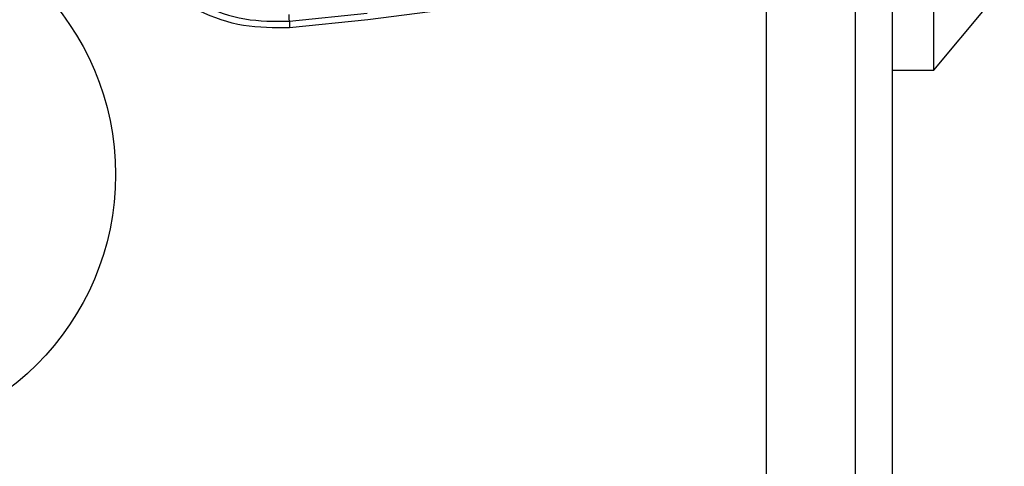
# Model space of a CAD drawing. Units: millimetres. Extents: x 14280 to 22467, y 30628 to 39064.
# Drawn here: x 15846 to 15893, y 32815 to 32836 of the extents above; entities that cross this region are included whole.
import ezdxf

# ---------------------------------------------------------------- set-up
doc = ezdxf.new("R2010")
doc.units = ezdxf.units.MM
doc.header["$LTSCALE"] = 200
doc.layers.add('OTWORY_MONTAŻOWE', color=1, linetype='Continuous')

msp = doc.modelspace()

# ---------------------------------------------------------------- linework, layer by layer
at = {"color": 7, "linetype": 'Continuous', "lineweight": 25}
for p, q in [((15881.431, 32791.29), (15881.431, 32866.575)), ((15889.43, 32833.933), (15889.43, 32853.933)), ((15887.43, 32841.433), (15887.43, 32806.433)), ((15873.943, 32837.832), (15862.354, 32836.343)), ((15889.43, 32833.933), (15891.93, 32836.933)), ((15858.596, 32836.268), (15862.327, 32836.656)), ((15862.354, 32836.343), (15858.611, 32835.954)), ((15887.43, 32833.933), (15889.43, 32833.933))]:
    msp.add_line(p, q, dxfattribs=at)
msp.add_circle((15837.43, 32828.933), 12.85, dxfattribs=at)
msp.add_arc((15862.403, 32836.285), 3.807, 180.2466, 184.9857, dxfattribs=at)
for points, knots in [([(15885.68, 32791.933), (15885.68, 32798.08), (15885.68, 32810.374), (15885.68, 32828.933), (15885.68, 32847.492), (15885.68, 32859.786), (15885.68, 32865.933)], [0, 0, 0, 0, 0.249998, 0.5, 0.749998, 1, 1, 1, 1]), ([(15858.611, 32835.954), (15857.87, 32835.951), (15856.389, 32835.946), (15854.264, 32836.682), (15852.362, 32837.889), (15851.44, 32839.061), (15850.98, 32839.645)], [0, 0, 0, 0, 0.249553, 0.498766, 0.750241, 1, 1, 1, 1]), ([(15851.246, 32839.824), (15851.691, 32839.259), (15852.577, 32838.133), (15854.406, 32836.972), (15856.449, 32836.262), (15857.879, 32836.266), (15858.596, 32836.268)], [0, 0, 0, 0, 0.250878, 0.499929, 0.749184, 1, 1, 1, 1]), ([(15858.596, 32836.268), (15858.596, 32836.289), (15858.596, 32836.33), (15858.593, 32836.409), (15858.589, 32836.494), (15858.584, 32836.554), (15858.582, 32836.584)], [0, 0, 0, 0, 0.246832, 0.5, 0.753168, 1, 1, 1, 1])]:
    msp.add_open_spline(points, degree=3, knots=knots, dxfattribs=at)
at = {"layer": 'OTWORY_MONTAŻOWE'}
msp.add_circle((15837.43, 32828.933), 200, dxfattribs=at)

doc.saveas('drawing.dxf')
